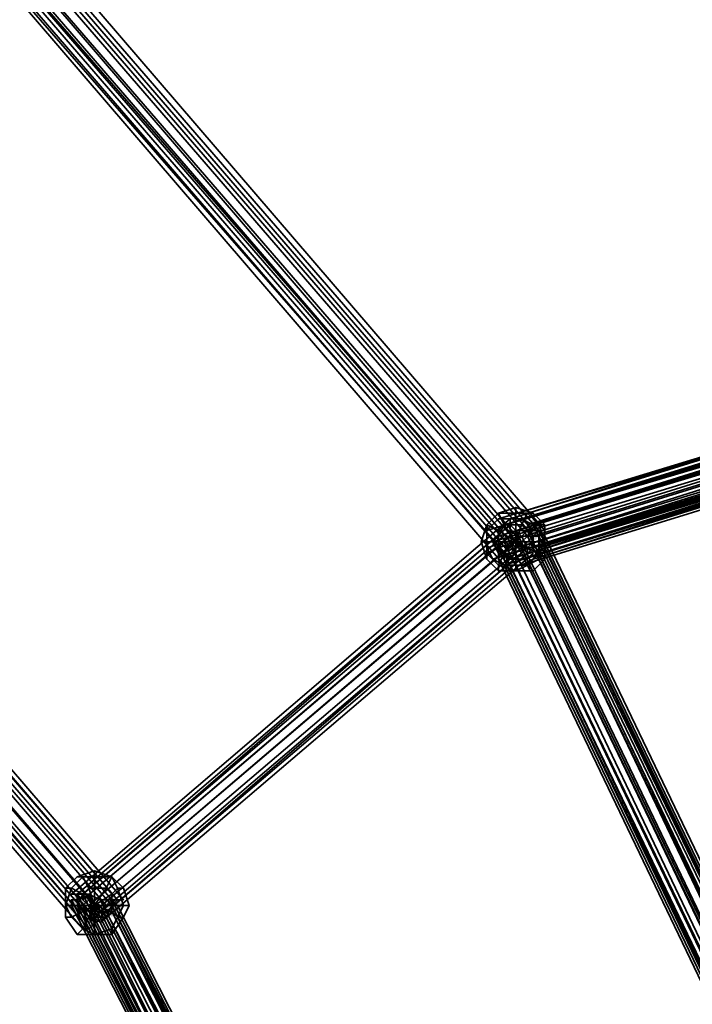
# Model space of a CAD drawing. Units: inches. Extents: x -3039 to 5891, y -3171 to 5783.
# Drawn here: x 58 to 150, y -271 to -137 of the extents above; entities that cross this region are included whole.
import ezdxf

# ---------------------------------------------------------------- set-up
doc = ezdxf.new("R2010")
doc.units = ezdxf.units.IN
doc.header["$MEASUREMENT"] = 0
doc.layers.add('SPIDERGAME CWPg169.351', color=250, linetype='Continuous', lineweight=35)

msp = doc.modelspace()

# ---------------------------------------------------------------- hatches: boundary and pattern name
at = {"layer": 'SPIDERGAME CWPg169.351', "lineweight": 35}
for points in [[(129.59, -206.45), (128.8, -205.66), (128.01, -204.87), (127.22, -205.66), (126.43, -206.45), (127.22, -207.24), (128.01, -208.02), (128.8, -207.24)], [(129.59, -206.45), (128.8, -205.66), (128.01, -204.87), (127.22, -205.66), (126.43, -206.45), (127.22, -207.24), (128.01, -208.02), (128.8, -207.24)], [(67.26, -257.72), (66.48, -256.93), (65.69, -256.15), (64.9, -256.93), (64.11, -257.72), (64.9, -258.51), (65.69, -259.3), (66.48, -258.51)], [(72, -257.72), (71.21, -256.93), (70.42, -256.15), (69.63, -256.93), (68.84, -257.72), (69.63, -258.51), (70.42, -259.3), (71.21, -258.51)]]:
    msp.add_hatch(color=18, dxfattribs=at).paths.add_polyline_path(points)

# ---------------------------------------------------------------- linework, layer by layer
at = {"layer": 'SPIDERGAME CWPg169.351', "color": 18, "lineweight": 35}
for points in [[(129.59, -206.45), (23.88, -83.38), (23.09, -84.17), (128.8, -206.45), (23.09, -84.17), (23.88, -83.38), (129.59, -206.45), (128.8, -206.45), (128.01, -207.24), (22.3, -84.96), (23.09, -84.17), (22.3, -84.96), (128.01, -207.24), (128.8, -206.45), (23.09, -84.17), (128.8, -206.45)], [(129.59, -206.45), (23.88, -83.38), (23.09, -84.17), (128.8, -206.45), (23.09, -84.17), (23.88, -83.38), (129.59, -206.45), (128.8, -206.45), (128.01, -207.24), (22.3, -84.96), (23.09, -84.17), (22.3, -84.96), (128.01, -207.24), (128.8, -206.45), (23.09, -84.17), (128.8, -206.45)], [(126.43, -208.81), (125.64, -209.6), (19.93, -87.33), (20.72, -85.75), (126.43, -208.81), (20.72, -85.75), (22.3, -84.96), (128.01, -207.24)], [(20.72, -85.75), (126.43, -208.81), (125.64, -209.6), (19.93, -87.33)], [(20.72, -85.75), (126.43, -208.81), (125.64, -209.6), (19.93, -87.33)], [(126.43, -208.81), (128.01, -207.24), (22.3, -84.96), (20.72, -85.75)], [(126.43, -208.81), (128.01, -207.24), (22.3, -84.96), (20.72, -85.75)], [(22.3, -85.75), (127.22, -207.24), (126.43, -208.02), (21.51, -86.54)], [(126.43, -208.02), (127.22, -207.24), (22.3, -85.75), (21.51, -86.54)], [(126.43, -208.02), (127.22, -207.24), (22.3, -85.75), (21.51, -86.54)], [(23.09, -84.96), (22.3, -85.75), (23.09, -84.96), (128.01, -206.45), (23.09, -84.96), (128.01, -206.45), (127.22, -207.24), (22.3, -85.75)], [(127.22, -207.24), (22.3, -85.75), (23.09, -84.96), (128.01, -206.45), (23.09, -84.96), (128.01, -206.45)], [(127.22, -207.24), (22.3, -85.75), (23.09, -84.96), (128.01, -206.45), (23.09, -84.96), (128.01, -206.45)], [(124.85, -210.39), (125.64, -209.6), (19.93, -87.33), (18.35, -88.12)], [(124.85, -210.39), (125.64, -209.6), (19.93, -87.33), (18.35, -88.12)], [(19.14, -88.12), (124.06, -209.6), (124.85, -209.6), (125.64, -208.81), (19.93, -87.33), (19.93, -88.12), (124.85, -209.6), (125.64, -208.81), (20.72, -87.33), (19.93, -88.12), (124.85, -209.6), (19.93, -88.12)], [(19.14, -88.12), (124.06, -209.6), (124.85, -209.6), (125.64, -208.81), (19.93, -87.33), (19.93, -88.12), (124.85, -209.6), (125.64, -208.81), (20.72, -87.33), (19.93, -88.12), (124.85, -209.6), (19.93, -88.12)], [(125.64, -208.81), (19.93, -87.33), (21.51, -86.54), (126.43, -208.02)], [(125.64, -208.81), (19.93, -87.33), (21.51, -86.54), (126.43, -208.02)], [(21.51, -86.54), (126.43, -208.02), (125.64, -208.81), (20.72, -87.33)], [(21.51, -86.54), (126.43, -208.02), (125.64, -208.81), (20.72, -87.33)], [(124.06, -209.6), (19.14, -88.12), (19.93, -88.12), (124.85, -209.6)], [(124.06, -209.6), (19.14, -88.12), (19.93, -88.12), (124.85, -209.6)], [(-35.29, -136.24), (-36.08, -137.03), (-36.08, -137.81), (-36.87, -138.6), (-37.66, -139.39), (-38.44, -138.6), (67.26, -260.09), (-37.66, -137.81), (-38.44, -138.6), (-39.23, -137.81), (-39.23, -137.03), (-39.23, -136.24), (-38.44, -135.45), (-38.44, -134.66), (-37.66, -134.66), (-36.87, -134.66), (-36.08, -134.66), (-36.08, -135.45)], [(-37.66, -137.03), (68.05, -260.09), (-37.66, -137.03), (-38.44, -137.81), (-39.23, -138.6), (66.48, -260.88), (-39.23, -138.6), (66.48, -260.88), (-39.23, -138.6), (-38.44, -137.81), (-37.66, -137.03), (68.05, -260.09)], [(66.48, -260.88), (67.26, -260.88), (-38.44, -137.81), (67.26, -260.88), (68.05, -260.09), (69.63, -259.3), (-36.87, -136.24), (-37.66, -137.03), (68.05, -260.09), (-37.66, -137.03), (-36.08, -136.24), (69.63, -259.3), (68.05, -260.09), (67.26, -260.88)], [(-36.08, -137.03), (68.84, -258.51), (68.05, -259.3), (-36.87, -137.81)], [(216.36, -176.47), (217.15, -175.68), (124.85, -204.87), (123.27, -204.87), (216.36, -176.47), (123.27, -204.87), (215.57, -177.26)], [(217.94, -176.47), (217.15, -175.68), (124.85, -204.87), (126.43, -204.87)], [(217.94, -176.47), (217.15, -175.68), (124.85, -204.87), (126.43, -204.87)], [(123.27, -204.87), (121.7, -206.45), (215.57, -177.26)], [(215.57, -177.26), (121.7, -206.45), (214.78, -178.84)], [(216.36, -177.26), (124.06, -205.66), (124.85, -204.87), (216.36, -176.47)], [(215.57, -178.05), (124.06, -205.66), (216.36, -177.26)], [(126.43, -204.87), (128.01, -205.66), (218.73, -176.47), (126.43, -204.87), (217.94, -176.47), (218.73, -176.47)], [(217.15, -177.26), (126.43, -204.87), (217.94, -177.26)], [(127.22, -205.66), (217.94, -177.26), (126.43, -204.87)], [(217.94, -177.26), (127.22, -205.66), (218.73, -178.05)], [(219.52, -178.05), (218.73, -176.47), (128.01, -205.66), (219.52, -178.05), (128.01, -205.66), (128.8, -207.24), (128.8, -208.81), (220.31, -180.41), (220.31, -178.84), (128.8, -207.24), (220.31, -178.84)], [(216.36, -181.99), (122.49, -210.39), (215.57, -181.2), (122.49, -210.39), (121.7, -208.81), (121.7, -206.45), (214.78, -178.84), (215.57, -179.62), (121.7, -208.81), (215.57, -179.62), (215.57, -181.2)], [(215.57, -178.05), (123.27, -207.24), (124.06, -205.66)], [(215.57, -178.84), (123.27, -207.24), (215.57, -178.05)], [(128.01, -207.24), (128.01, -208.81), (219.52, -180.41), (219.52, -178.84), (128.01, -207.24), (219.52, -178.84), (218.73, -178.05), (127.22, -205.66)], [(216.36, -181.2), (123.27, -209.6), (215.57, -180.41)], [(123.27, -209.6), (216.36, -181.2), (124.85, -210.39)], [(217.15, -181.99), (124.85, -210.39), (216.36, -181.2)], [(128.01, -210.39), (219.52, -181.99), (128.01, -210.39), (220.31, -181.2), (219.52, -181.99), (218.73, -182.78), (126.43, -211.18)], [(218.73, -181.2), (127.22, -209.6), (218.73, -181.99)], [(218.73, -181.2), (128.01, -208.81), (127.22, -209.6)], [(219.52, -180.41), (128.01, -208.81), (218.73, -181.2)], [(128.01, -210.39), (128.8, -208.81), (220.31, -181.2)], [(220.31, -181.2), (128.8, -208.81), (220.31, -180.41)], [(124.06, -211.18), (122.49, -210.39), (216.36, -181.99), (124.06, -211.18), (217.15, -182.78), (216.36, -181.99)], [(217.15, -182.78), (218.73, -182.78), (126.43, -211.18), (124.06, -211.18)], [(217.15, -182.78), (218.73, -182.78), (126.43, -211.18), (124.06, -211.18)], [(217.15, -181.99), (217.94, -181.99), (126.43, -210.39), (124.85, -210.39)], [(217.15, -181.99), (217.94, -181.99), (126.43, -210.39), (124.85, -210.39)], [(128.01, -210.39), (126.43, -211.18), (218.73, -182.78), (219.52, -181.99)], [(127.22, -209.6), (126.43, -210.39), (217.94, -181.99), (218.73, -181.99)], [(121.7, -205.66), (123.27, -204.08), (124.06, -205.66), (123.27, -206.45)], [(123.27, -204.08), (121.7, -205.66), (123.27, -206.45), (124.06, -205.66)], [(123.27, -204.08), (121.7, -205.66), (123.27, -204.08), (121.7, -205.66)], [(121.7, -205.66), (123.27, -204.08), (124.06, -205.66), (123.27, -206.45)], [(123.27, -204.08), (121.7, -205.66), (123.27, -206.45), (124.06, -205.66)], [(123.27, -204.08), (121.7, -205.66), (123.27, -204.08), (121.7, -205.66)], [(125.64, -203.29), (123.27, -204.08), (125.64, -204.08)], [(123.27, -204.08), (125.64, -203.29), (125.64, -204.08)], [(125.64, -203.29), (123.27, -204.08), (125.64, -204.08)], [(123.27, -204.08), (125.64, -203.29), (125.64, -204.08)], [(123.27, -204.08), (125.64, -204.08), (125.64, -205.66), (124.06, -205.66)], [(125.64, -204.08), (123.27, -204.08), (124.06, -205.66), (125.64, -205.66)], [(123.27, -204.08), (125.64, -204.08), (125.64, -205.66), (124.06, -205.66)], [(125.64, -204.08), (123.27, -204.08), (124.06, -205.66), (125.64, -205.66)], [(128.01, -204.08), (125.64, -203.29), (125.64, -204.08), (127.22, -204.08)], [(127.22, -204.08), (125.64, -204.08), (125.64, -203.29), (128.01, -204.08)], [(128.01, -204.08), (125.64, -203.29), (125.64, -204.08), (127.22, -204.08)], [(127.22, -204.08), (125.64, -204.08), (125.64, -203.29), (128.01, -204.08)], [(125.64, -204.08), (127.22, -204.08), (126.43, -205.66), (125.64, -205.66)], [(127.22, -204.08), (125.64, -204.08), (125.64, -205.66), (126.43, -205.66)], [(125.64, -204.08), (127.22, -204.08), (126.43, -205.66), (125.64, -205.66)], [(127.22, -204.08), (125.64, -204.08), (125.64, -205.66), (126.43, -205.66)], [(127.22, -204.08), (128.8, -205.66), (127.22, -206.45), (126.43, -205.66)], [(128.8, -205.66), (127.22, -204.08), (126.43, -205.66), (127.22, -206.45)], [(127.22, -204.08), (128.8, -205.66), (127.22, -206.45), (126.43, -205.66)], [(128.8, -205.66), (127.22, -204.08), (126.43, -205.66), (127.22, -206.45)], [(127.22, -204.08), (128.01, -204.08), (129.59, -205.66), (128.8, -205.66), (127.22, -204.08), (128.01, -204.08), (129.59, -205.66), (128.8, -205.66)], [(127.22, -204.08), (128.01, -204.08), (129.59, -205.66), (128.8, -205.66), (127.22, -204.08), (128.01, -204.08), (129.59, -205.66), (128.8, -205.66)], [(65.69, -256.15), (66.48, -256.93), (125.64, -206.45), (124.85, -205.66)], [(65.69, -256.15), (66.48, -256.93), (125.64, -206.45), (124.85, -205.66)], [(124.85, -205.66), (66.48, -256.15), (124.85, -205.66), (124.85, -206.45), (66.48, -256.15), (124.85, -206.45)], [(124.85, -205.66), (66.48, -256.15), (124.85, -205.66), (124.85, -206.45), (66.48, -256.15), (124.85, -206.45)], [(121.7, -205.66), (120.91, -208.02), (121.7, -208.02), (121.7, -209.6), (121.7, -210.39), (120.91, -208.02), (121.7, -208.02), (121.7, -205.66), (120.91, -208.02), (121.7, -208.02)], [(121.7, -205.66), (120.91, -208.02), (121.7, -208.02), (121.7, -209.6), (121.7, -210.39), (120.91, -208.02), (121.7, -208.02), (121.7, -205.66), (120.91, -208.02), (121.7, -208.02)], [(121.7, -208.02), (121.7, -205.66), (123.27, -206.45), (123.27, -208.02)], [(121.7, -205.66), (121.7, -208.02), (123.27, -208.02), (123.27, -206.45)], [(121.7, -208.02), (121.7, -205.66), (123.27, -206.45), (123.27, -208.02)], [(121.7, -205.66), (121.7, -208.02), (123.27, -208.02), (123.27, -206.45)], [(125.64, -208.02), (126.43, -205.66), (127.22, -206.45), (125.64, -208.02), (124.06, -205.66), (125.64, -205.66), (125.64, -208.02), (123.27, -208.02), (123.27, -206.45), (125.64, -208.02), (126.43, -205.66), (125.64, -205.66), (125.64, -208.02), (128.01, -208.02), (127.22, -206.45), (125.64, -208.02), (126.43, -209.6), (127.22, -208.81), (125.64, -208.02), (124.06, -209.6), (125.64, -210.39), (125.64, -208.02), (123.27, -208.02), (123.27, -208.81), (125.64, -208.02), (126.43, -209.6), (125.64, -210.39), (125.64, -208.02), (128.01, -208.02), (127.22, -208.81), (125.64, -208.02), (126.43, -209.6), (125.64, -208.02), (128.01, -208.02)], [(124.06, -205.66), (125.64, -208.02), (123.27, -208.02), (125.64, -208.02), (124.06, -209.6), (125.64, -208.02), (126.43, -205.66), (125.64, -208.02)], [(123.27, -206.45), (124.06, -205.66), (125.64, -208.02)], [(123.27, -206.45), (124.06, -205.66), (125.64, -208.02), (123.27, -206.45), (125.64, -208.02), (124.06, -205.66)], [(125.64, -205.66), (125.64, -208.02), (124.06, -205.66)], [(125.64, -205.66), (124.06, -205.66), (125.64, -208.02)], [(126.43, -207.24), (125.64, -206.45), (124.85, -205.66), (124.85, -204.87), (124.85, -205.66), (125.64, -206.45), (126.43, -207.24), (127.22, -208.81), (128.01, -209.6), (127.22, -208.81)], [(126.43, -207.24), (125.64, -206.45), (124.85, -205.66), (124.85, -204.87), (124.85, -205.66), (125.64, -206.45), (126.43, -207.24), (127.22, -208.81), (128.01, -209.6), (127.22, -208.81)], [(125.64, -208.02), (124.85, -207.24), (124.85, -206.45), (124.85, -205.66), (124.85, -206.45), (124.85, -207.24), (125.64, -208.02), (126.43, -208.81), (127.22, -208.81), (127.22, -209.6), (127.22, -208.81), (126.43, -208.81)], [(125.64, -208.02), (124.85, -207.24), (124.85, -206.45), (124.85, -205.66), (124.85, -206.45), (124.85, -207.24), (125.64, -208.02), (126.43, -208.81), (127.22, -208.81), (127.22, -209.6), (127.22, -208.81), (126.43, -208.81)], [(127.22, -206.45), (125.64, -208.02), (126.43, -205.66)], [(125.64, -205.66), (126.43, -205.66), (125.64, -208.02)], [(125.64, -205.66), (125.64, -208.02), (126.43, -205.66)], [(127.22, -206.45), (126.43, -205.66), (125.64, -208.02)], [(128.8, -205.66), (129.59, -208.02), (128.01, -208.02), (127.22, -206.45)], [(129.59, -208.02), (128.8, -205.66), (127.22, -206.45), (128.01, -208.02)], [(128.8, -205.66), (129.59, -208.02), (128.01, -208.02), (127.22, -206.45)], [(129.59, -208.02), (128.8, -205.66), (127.22, -206.45), (128.01, -208.02)], [(128.8, -205.66), (129.59, -205.66), (129.59, -208.02), (129.59, -210.39), (128.8, -209.6), (129.59, -208.02), (128.8, -209.6), (129.59, -210.39), (129.59, -208.02), (128.8, -205.66), (129.59, -205.66), (129.59, -208.02)], [(128.8, -205.66), (129.59, -205.66), (129.59, -208.02), (129.59, -210.39), (128.8, -209.6), (129.59, -208.02), (128.8, -209.6), (129.59, -210.39), (129.59, -208.02), (128.8, -205.66), (129.59, -205.66), (129.59, -208.02)], [(126.43, -207.24), (67.26, -257.72), (66.48, -256.93), (125.64, -206.45)], [(67.26, -257.72), (66.48, -256.93), (125.64, -206.45), (126.43, -207.24), (67.26, -257.72), (126.43, -207.24), (127.22, -208.81), (68.05, -259.3)], [(66.48, -256.15), (66.48, -256.93), (124.85, -207.24), (124.85, -206.45)], [(126.43, -207.24), (67.26, -257.72), (66.48, -256.93), (125.64, -206.45)], [(66.48, -256.15), (66.48, -256.93), (124.85, -207.24), (124.85, -206.45)], [(125.64, -208.02), (67.26, -257.72), (66.48, -256.93), (124.85, -207.24)], [(66.48, -256.93), (124.85, -207.24), (125.64, -208.02), (67.26, -257.72)], [(125.64, -208.02), (67.26, -257.72), (66.48, -256.93), (124.85, -207.24)], [(66.48, -256.93), (124.85, -207.24), (125.64, -208.02), (67.26, -257.72)], [(67.26, -257.72), (126.43, -207.24), (127.22, -208.81), (68.05, -259.3)], [(67.26, -257.72), (126.43, -207.24), (127.22, -208.81), (68.05, -259.3)], [(123.27, -206.45), (125.64, -208.02), (123.27, -208.02)], [(123.27, -206.45), (123.27, -208.02), (125.64, -208.02)], [(128.8, -206.45), (129.59, -206.45), (128.8, -206.45), (128.01, -207.24), (126.43, -208.81), (125.64, -209.6), (124.85, -210.39), (124.06, -211.18), (124.85, -210.39), (125.64, -209.6), (126.43, -208.81), (128.01, -207.24)], [(128.01, -206.45), (127.22, -207.24), (126.43, -208.02), (125.64, -208.81), (124.85, -209.6), (124.06, -209.6), (124.85, -209.6), (125.64, -208.81), (126.43, -208.02), (127.22, -207.24)], [(128.8, -206.45), (129.59, -206.45), (128.8, -206.45), (128.01, -207.24), (126.43, -208.81), (125.64, -209.6), (124.85, -210.39), (124.06, -211.18), (124.85, -210.39), (125.64, -209.6), (126.43, -208.81), (128.01, -207.24)], [(124.85, -208.02), (125.64, -207.24), (127.22, -207.24), (128.8, -207.24), (128.8, -208.02), (128.8, -208.81), (221.88, -402.09), (221.88, -401.3), (128.8, -208.02), (128.8, -208.81), (128.8, -210.39), (127.22, -211.18), (125.64, -211.18), (124.85, -211.18), (124.06, -210.39), (124.06, -209.6)], [(124.85, -208.02), (125.64, -207.24), (127.22, -207.24), (128.8, -207.24), (128.8, -208.02), (128.8, -208.81), (221.88, -402.09), (221.88, -401.3), (128.8, -208.02), (128.8, -208.81), (128.8, -210.39), (127.22, -211.18), (125.64, -211.18), (124.85, -211.18), (124.06, -210.39), (124.06, -209.6)], [(125.64, -207.24), (218.73, -400.51), (217.15, -401.3), (124.85, -208.02)], [(125.64, -207.24), (218.73, -400.51), (217.15, -401.3), (124.85, -208.02)], [(127.22, -206.45), (128.01, -208.02), (125.64, -208.02)], [(127.22, -206.45), (125.64, -208.02), (128.01, -208.02)], [(222.67, -402.88), (222.67, -401.3), (129.59, -207.24), (129.59, -208.81)], [(222.67, -402.88), (222.67, -401.3), (129.59, -207.24), (129.59, -208.81)], [(126.43, -208.81), (68.05, -258.51), (67.26, -257.72), (125.64, -208.02)], [(67.26, -257.72), (125.64, -208.02), (126.43, -208.81), (68.05, -258.51)], [(126.43, -208.81), (68.05, -258.51), (67.26, -257.72), (125.64, -208.02)], [(67.26, -257.72), (125.64, -208.02), (126.43, -208.81), (68.05, -258.51)], [(120.91, -208.02), (121.7, -210.39), (121.7, -209.6), (121.7, -208.02)], [(120.91, -208.02), (121.7, -210.39), (121.7, -209.6), (121.7, -208.02)], [(121.7, -208.02), (121.7, -209.6), (123.27, -208.81), (123.27, -208.02)], [(121.7, -209.6), (121.7, -208.02), (123.27, -208.02), (123.27, -208.81)], [(121.7, -208.02), (121.7, -209.6), (123.27, -208.81), (123.27, -208.02)], [(121.7, -209.6), (121.7, -208.02), (123.27, -208.02), (123.27, -208.81)], [(123.27, -208.81), (124.06, -209.6), (125.64, -208.02)], [(123.27, -208.81), (125.64, -208.02), (123.27, -208.02)], [(123.27, -208.81), (124.06, -209.6), (125.64, -208.02), (123.27, -208.81), (125.64, -208.02), (124.06, -209.6)], [(123.27, -208.81), (123.27, -208.02), (125.64, -208.02)], [(125.64, -210.39), (125.64, -208.02), (124.06, -209.6)], [(125.64, -210.39), (124.06, -209.6), (125.64, -208.02)], [(127.22, -208.81), (125.64, -208.02), (126.43, -209.6)], [(127.22, -208.81), (128.01, -208.02), (125.64, -208.02)], [(125.64, -210.39), (126.43, -209.6), (125.64, -208.02)], [(125.64, -210.39), (125.64, -208.02), (126.43, -209.6)], [(127.22, -208.81), (125.64, -208.02), (128.01, -208.02)], [(127.22, -208.81), (126.43, -209.6), (125.64, -208.02)], [(128.8, -209.6), (129.59, -208.02), (128.01, -208.02), (127.22, -208.81)], [(129.59, -208.02), (128.8, -209.6), (127.22, -208.81), (128.01, -208.02)], [(128.8, -209.6), (129.59, -208.02), (128.01, -208.02), (127.22, -208.81)], [(129.59, -208.02), (128.8, -209.6), (127.22, -208.81), (128.01, -208.02)], [(68.05, -259.3), (127.22, -208.81), (128.01, -209.6), (68.84, -260.09), (128.01, -209.6), (68.84, -260.09), (68.05, -259.3), (127.22, -208.81), (128.01, -209.6), (68.84, -260.09), (128.01, -209.6), (68.84, -260.09), (68.05, -259.3), (67.26, -257.72), (66.48, -256.93), (65.69, -256.15), (64.9, -256.15), (65.69, -256.15), (66.48, -256.93), (67.26, -257.72), (68.05, -259.3), (68.84, -260.09)], [(68.05, -258.51), (126.43, -208.81), (127.22, -208.81), (126.43, -208.81)], [(121.7, -209.6), (123.27, -211.18), (124.06, -209.6), (123.27, -208.81)], [(123.27, -211.18), (121.7, -209.6), (123.27, -208.81), (124.06, -209.6)], [(121.7, -209.6), (123.27, -211.18), (124.06, -209.6), (123.27, -208.81)], [(123.27, -211.18), (121.7, -209.6), (123.27, -208.81), (124.06, -209.6)], [(125.64, -211.97), (123.27, -211.18), (123.27, -211.97), (125.64, -211.97), (123.27, -211.18), (123.27, -211.97), (121.7, -210.39), (121.7, -209.6), (123.27, -211.18), (123.27, -211.97), (121.7, -210.39), (121.7, -209.6), (123.27, -211.18), (123.27, -211.97)], [(125.64, -211.97), (123.27, -211.18), (123.27, -211.97), (125.64, -211.97), (123.27, -211.18), (123.27, -211.97), (121.7, -210.39), (121.7, -209.6), (123.27, -211.18), (123.27, -211.97), (121.7, -210.39), (121.7, -209.6), (123.27, -211.18), (123.27, -211.97)], [(123.27, -211.18), (125.64, -211.97), (125.64, -210.39), (124.06, -209.6)], [(125.64, -211.97), (123.27, -211.18), (124.06, -209.6), (125.64, -210.39)], [(123.27, -211.18), (125.64, -211.97), (125.64, -210.39), (124.06, -209.6)], [(125.64, -211.97), (123.27, -211.18), (124.06, -209.6), (125.64, -210.39)], [(124.06, -209.6), (124.06, -210.39), (217.15, -403.66), (124.06, -210.39), (124.85, -211.18), (217.15, -404.45), (217.15, -403.66), (217.15, -402.88)], [(125.64, -211.97), (127.22, -211.18), (126.43, -209.6), (125.64, -210.39)], [(127.22, -211.18), (125.64, -211.97), (125.64, -210.39), (126.43, -209.6)], [(125.64, -211.97), (127.22, -211.18), (126.43, -209.6), (125.64, -210.39)], [(127.22, -211.18), (125.64, -211.97), (125.64, -210.39), (126.43, -209.6)], [(127.22, -211.18), (128.8, -209.6), (127.22, -208.81), (126.43, -209.6)], [(128.8, -209.6), (127.22, -211.18), (126.43, -209.6), (127.22, -208.81)], [(127.22, -211.18), (128.8, -209.6), (127.22, -208.81), (126.43, -209.6)], [(128.8, -209.6), (127.22, -211.18), (126.43, -209.6), (127.22, -208.81)], [(220.31, -405.24), (221.88, -404.45), (128.8, -209.6), (127.22, -211.18)], [(220.31, -405.24), (221.88, -404.45), (128.8, -209.6), (127.22, -211.18)], [(127.22, -211.18), (128.01, -211.97), (129.59, -210.39), (128.8, -209.6), (127.22, -211.18), (128.01, -211.97), (129.59, -210.39), (128.8, -209.6)], [(127.22, -211.18), (128.01, -211.97), (129.59, -210.39), (128.8, -209.6), (127.22, -211.18), (128.01, -211.97), (129.59, -210.39), (128.8, -209.6)], [(129.59, -208.81), (222.67, -402.88), (221.88, -404.45), (128.8, -209.6)], [(128.8, -208.81), (221.88, -402.09), (221.1, -403.66), (128.8, -210.39)], [(129.59, -208.81), (222.67, -402.88), (221.88, -404.45), (128.8, -209.6)], [(128.8, -208.81), (221.88, -402.09), (221.1, -403.66), (128.8, -210.39)], [(217.15, -405.24), (218.73, -405.24), (125.64, -211.18), (124.06, -211.18)], [(217.15, -405.24), (218.73, -405.24), (125.64, -211.18), (124.06, -211.18)], [(217.15, -404.45), (218.73, -404.45), (125.64, -211.18), (124.85, -211.18)], [(217.15, -404.45), (218.73, -404.45), (125.64, -211.18), (124.85, -211.18)], [(127.22, -211.18), (220.31, -405.24), (218.73, -405.24), (125.64, -211.18)], [(127.22, -211.18), (220.31, -404.45), (218.73, -404.45), (125.64, -211.18)], [(127.22, -211.18), (220.31, -405.24), (218.73, -405.24), (125.64, -211.18)], [(127.22, -211.18), (220.31, -404.45), (218.73, -404.45), (125.64, -211.18)], [(125.64, -211.97), (128.01, -211.97), (127.22, -211.18), (125.64, -211.97), (128.01, -211.97), (127.22, -211.18)], [(125.64, -211.97), (128.01, -211.97), (127.22, -211.18), (125.64, -211.97), (128.01, -211.97), (127.22, -211.18)], [(220.31, -404.45), (221.1, -403.66), (128.8, -210.39), (127.22, -211.18)], [(220.31, -404.45), (221.1, -403.66), (128.8, -210.39), (127.22, -211.18)], [(68.05, -252.99), (65.69, -253.78), (66.48, -253.78), (68.05, -253.78)], [(65.69, -253.78), (68.05, -252.99), (68.05, -253.78), (66.48, -253.78)], [(68.05, -252.99), (65.69, -253.78), (66.48, -253.78), (68.05, -253.78)], [(65.69, -253.78), (68.05, -252.99), (68.05, -253.78), (66.48, -253.78)], [(70.42, -253.78), (68.05, -252.99), (68.05, -253.78)], [(70.42, -253.78), (68.05, -253.78), (68.05, -252.99)], [(70.42, -253.78), (68.05, -252.99), (68.05, -253.78)], [(70.42, -253.78), (68.05, -253.78), (68.05, -252.99)], [(66.48, -253.78), (65.69, -253.78), (64.11, -255.36), (64.9, -255.36), (66.48, -253.78), (65.69, -253.78), (64.11, -255.36), (64.9, -255.36)], [(66.48, -253.78), (65.69, -253.78), (64.11, -255.36), (64.9, -255.36), (66.48, -253.78), (65.69, -253.78), (64.11, -255.36), (64.9, -255.36)], [(64.9, -255.36), (66.48, -253.78), (67.26, -255.36), (66.48, -256.15)], [(66.48, -253.78), (64.9, -255.36), (66.48, -256.15), (67.26, -255.36)], [(64.9, -255.36), (66.48, -253.78), (67.26, -255.36), (66.48, -256.15)], [(66.48, -253.78), (64.9, -255.36), (66.48, -256.15), (67.26, -255.36)], [(66.48, -253.78), (68.05, -253.78), (68.05, -255.36), (67.26, -255.36)], [(68.05, -253.78), (66.48, -253.78), (67.26, -255.36), (68.05, -255.36)], [(66.48, -253.78), (68.05, -253.78), (68.05, -255.36), (67.26, -255.36)], [(68.05, -253.78), (66.48, -253.78), (67.26, -255.36), (68.05, -255.36)], [(68.05, -253.78), (70.42, -253.78), (69.63, -255.36), (68.05, -255.36)], [(70.42, -253.78), (68.05, -253.78), (68.05, -255.36), (69.63, -255.36)], [(68.05, -253.78), (70.42, -253.78), (69.63, -255.36), (68.05, -255.36)], [(70.42, -253.78), (68.05, -253.78), (68.05, -255.36), (69.63, -255.36)], [(70.42, -253.78), (71.21, -255.36), (70.42, -256.15), (69.63, -255.36)], [(71.21, -255.36), (70.42, -253.78), (69.63, -255.36), (70.42, -256.15)], [(70.42, -253.78), (71.21, -255.36), (70.42, -256.15), (69.63, -255.36)], [(71.21, -255.36), (70.42, -253.78), (69.63, -255.36), (70.42, -256.15)], [(70.42, -253.78), (72, -255.36), (71.21, -255.36), (70.42, -253.78), (72, -255.36), (71.21, -255.36)], [(70.42, -253.78), (72, -255.36), (71.21, -255.36), (70.42, -253.78), (72, -255.36), (71.21, -255.36)], [(64.11, -257.72), (64.9, -255.36), (66.48, -256.15), (65.69, -257.72)], [(64.9, -255.36), (64.11, -257.72), (65.69, -257.72), (66.48, -256.15)], [(64.9, -255.36), (64.11, -255.36), (64.11, -257.72), (64.11, -259.3), (64.9, -259.3), (64.11, -257.72), (64.9, -259.3), (64.11, -259.3), (64.11, -257.72), (64.9, -255.36), (64.11, -255.36), (64.11, -257.72)], [(64.11, -257.72), (64.9, -255.36), (66.48, -256.15), (65.69, -257.72)], [(64.9, -255.36), (64.11, -257.72), (65.69, -257.72), (66.48, -256.15)], [(64.9, -255.36), (64.11, -255.36), (64.11, -257.72), (64.11, -259.3), (64.9, -259.3), (64.11, -257.72), (64.9, -259.3), (64.11, -259.3), (64.11, -257.72), (64.9, -255.36), (64.11, -255.36), (64.11, -257.72)], [(68.05, -257.72), (69.63, -255.36), (70.42, -256.15), (68.05, -257.72), (67.26, -255.36), (68.05, -255.36), (68.05, -257.72), (65.69, -257.72), (66.48, -256.15), (68.05, -257.72), (69.63, -255.36), (68.05, -255.36), (68.05, -257.72), (70.42, -257.72), (70.42, -256.15), (68.05, -257.72), (69.63, -259.3), (70.42, -258.51), (68.05, -257.72), (67.26, -259.3), (68.05, -259.3), (68.05, -257.72), (65.69, -257.72), (66.48, -258.51), (68.05, -257.72), (69.63, -259.3), (68.05, -259.3), (68.05, -257.72), (70.42, -257.72), (70.42, -258.51), (68.05, -257.72), (69.63, -259.3), (68.05, -257.72), (70.42, -257.72)], [(67.26, -255.36), (68.05, -257.72), (65.69, -257.72), (68.05, -257.72), (67.26, -259.3), (68.05, -257.72), (69.63, -255.36), (68.05, -257.72)], [(66.48, -256.15), (67.26, -255.36), (68.05, -257.72)], [(66.48, -256.15), (67.26, -255.36), (68.05, -257.72), (66.48, -256.15), (68.05, -257.72), (67.26, -255.36)], [(68.05, -255.36), (68.05, -257.72), (67.26, -255.36)], [(68.05, -255.36), (67.26, -255.36), (68.05, -257.72)], [(70.42, -256.15), (68.05, -257.72), (69.63, -255.36)], [(68.05, -255.36), (69.63, -255.36), (68.05, -257.72)], [(68.05, -255.36), (68.05, -257.72), (69.63, -255.36)], [(70.42, -256.15), (69.63, -255.36), (68.05, -257.72)], [(71.21, -255.36), (72, -257.72), (70.42, -257.72), (70.42, -256.15)], [(72, -257.72), (71.21, -255.36), (70.42, -256.15), (70.42, -257.72)], [(71.21, -255.36), (72, -257.72), (70.42, -257.72), (70.42, -256.15)], [(72, -257.72), (71.21, -255.36), (70.42, -256.15), (70.42, -257.72)], [(71.21, -255.36), (72, -255.36), (72.79, -257.72), (72, -257.72), (71.21, -259.3), (72, -259.3), (72.79, -257.72), (72, -257.72), (71.21, -255.36), (72, -255.36), (72.79, -257.72), (72, -257.72)], [(71.21, -255.36), (72, -255.36), (72.79, -257.72), (72, -257.72), (71.21, -259.3), (72, -259.3), (72.79, -257.72), (72, -257.72), (71.21, -255.36), (72, -255.36), (72.79, -257.72), (72, -257.72)], [(64.9, -257.72), (64.9, -256.93), (114.6, -354.75)], [(64.9, -256.93), (114.6, -354.75), (64.9, -256.93), (114.6, -354.75), (64.9, -256.93), (65.69, -256.93), (114.6, -354.75)], [(115.39, -355.54), (114.6, -354.75), (65.69, -256.15)], [(114.6, -354.75), (65.69, -256.93), (65.69, -256.15)], [(66.48, -256.15), (68.05, -257.72), (65.69, -257.72)], [(66.48, -256.15), (65.69, -257.72), (68.05, -257.72)], [(68.84, -257.72), (70.42, -257.72), (70.42, -258.51), (69.63, -258.51), (67.26, -258.51), (66.48, -257.72), (65.69, -257.72), (66.48, -257.72), (67.26, -256.93)], [(68.84, -257.72), (70.42, -257.72), (70.42, -258.51), (69.63, -258.51), (67.26, -258.51), (66.48, -257.72), (65.69, -257.72), (66.48, -257.72), (67.26, -256.93)], [(67.26, -257.72), (68.05, -258.51), (68.84, -259.3), (68.05, -258.51), (67.26, -257.72), (66.48, -256.93), (66.48, -256.15), (66.48, -256.93)], [(67.26, -257.72), (68.05, -258.51), (68.84, -259.3), (68.05, -258.51), (67.26, -257.72), (66.48, -256.93), (66.48, -256.15), (66.48, -256.93)], [(71.21, -256.93), (70.42, -257.72), (69.63, -259.3), (68.05, -260.09), (67.26, -260.88), (66.48, -260.88), (67.26, -260.88), (68.05, -260.09), (69.63, -259.3), (70.42, -257.72)], [(71.21, -256.93), (70.42, -257.72), (69.63, -259.3), (68.05, -260.09), (67.26, -260.88), (66.48, -260.88), (67.26, -260.88), (68.05, -260.09), (69.63, -259.3), (70.42, -257.72)], [(66.48, -257.72), (116.17, -355.54), (66.48, -257.72), (116.17, -355.54), (116.96, -355.54), (67.26, -256.93), (66.48, -257.72), (115.39, -354.75), (116.17, -355.54), (66.48, -257.72), (115.39, -353.97), (67.26, -258.51)], [(118.54, -356.33), (116.96, -355.54), (67.26, -256.93), (68.84, -257.72), (120.12, -356.33)], [(70.42, -256.93), (71.21, -256.93), (70.42, -256.93), (69.63, -257.72), (68.84, -258.51), (68.05, -259.3), (67.26, -260.09), (68.05, -259.3), (68.84, -258.51), (69.63, -257.72)], [(70.42, -256.93), (71.21, -256.93), (70.42, -256.93), (69.63, -257.72), (68.84, -258.51), (68.05, -259.3), (67.26, -260.09), (68.05, -259.3), (68.84, -258.51), (69.63, -257.72)], [(70.42, -256.15), (70.42, -257.72), (68.05, -257.72)], [(70.42, -256.15), (68.05, -257.72), (70.42, -257.72)], [(70.42, -256.93), (68.84, -256.93), (120.12, -357.12), (120.91, -356.33)], [(70.42, -256.93), (68.84, -256.93), (120.12, -357.12), (120.91, -356.33)], [(120.91, -356.33), (70.42, -256.93), (71.21, -257.72), (120.91, -355.54)], [(120.91, -356.33), (70.42, -256.93), (71.21, -257.72), (120.91, -355.54)], [(64.11, -257.72), (64.9, -259.3), (66.48, -258.51), (65.69, -257.72)], [(64.9, -259.3), (64.11, -257.72), (65.69, -257.72), (66.48, -258.51)], [(64.11, -257.72), (64.9, -259.3), (66.48, -258.51), (65.69, -257.72)], [(64.9, -259.3), (64.11, -257.72), (65.69, -257.72), (66.48, -258.51)], [(114.6, -354.75), (65.69, -257.72), (64.9, -257.72)], [(65.69, -257.72), (67.26, -258.51), (115.39, -353.97), (114.6, -354.75)], [(115.39, -353.97), (66.48, -257.72), (65.69, -257.72), (115.39, -354.75)], [(115.39, -354.75), (65.69, -257.72), (115.39, -354.75), (65.69, -257.72)], [(65.69, -257.72), (67.26, -258.51), (115.39, -353.97), (114.6, -354.75)], [(115.39, -353.97), (66.48, -257.72), (65.69, -257.72), (115.39, -354.75)], [(115.39, -354.75), (65.69, -257.72), (115.39, -354.75), (65.69, -257.72), (115.39, -354.75), (65.69, -257.72), (115.39, -354.75), (65.69, -257.72)], [(66.48, -257.72), (65.69, -257.72), (115.39, -354.75)], [(66.48, -258.51), (68.05, -257.72), (65.69, -257.72)], [(66.48, -258.51), (65.69, -257.72), (68.05, -257.72)], [(66.48, -257.72), (67.26, -258.51), (115.39, -353.97)], [(66.48, -258.51), (67.26, -259.3), (68.05, -257.72)], [(66.48, -258.51), (67.26, -259.3), (68.05, -257.72), (66.48, -258.51), (68.05, -257.72), (67.26, -259.3)], [(68.05, -259.3), (68.05, -257.72), (67.26, -259.3)], [(68.05, -259.3), (67.26, -259.3), (68.05, -257.72)], [(70.42, -258.51), (68.05, -257.72), (69.63, -259.3)], [(70.42, -258.51), (70.42, -257.72), (68.05, -257.72)], [(68.05, -259.3), (69.63, -259.3), (68.05, -257.72)], [(68.05, -259.3), (68.05, -257.72), (69.63, -259.3)], [(70.42, -258.51), (68.05, -257.72), (70.42, -257.72)], [(70.42, -258.51), (69.63, -259.3), (68.05, -257.72)], [(70.42, -257.72), (68.84, -257.72), (120.12, -356.33)], [(70.42, -257.72), (68.84, -257.72), (120.12, -356.33)], [(70.42, -258.51), (119.33, -355.54), (70.42, -257.72), (70.42, -258.51), (69.63, -258.51), (119.33, -355.54)], [(120.12, -356.33), (70.42, -257.72), (70.42, -258.51), (120.12, -355.54)], [(71.21, -257.72), (120.91, -355.54), (71.21, -257.72), (70.42, -257.72), (120.91, -355.54)], [(119.33, -355.54), (120.91, -355.54), (70.42, -257.72)], [(120.12, -356.33), (70.42, -257.72), (70.42, -258.51), (120.12, -355.54)], [(71.21, -259.3), (72, -257.72), (70.42, -257.72), (70.42, -258.51)], [(72, -257.72), (71.21, -259.3), (70.42, -258.51), (70.42, -257.72)], [(71.21, -259.3), (72, -257.72), (70.42, -257.72), (70.42, -258.51)], [(72, -257.72), (71.21, -259.3), (70.42, -258.51), (70.42, -257.72)], [(72.79, -257.72), (72, -259.3), (71.21, -259.3), (72, -257.72)], [(72.79, -257.72), (72, -259.3), (71.21, -259.3), (72, -257.72)], [(68.05, -261.67), (66.48, -260.88), (65.69, -261.67), (68.05, -261.67), (66.48, -260.88), (65.69, -261.67), (64.11, -259.3), (64.9, -259.3), (66.48, -260.88), (65.69, -261.67), (64.11, -259.3), (64.9, -259.3), (66.48, -260.88), (65.69, -261.67)], [(68.05, -261.67), (66.48, -260.88), (65.69, -261.67), (68.05, -261.67), (66.48, -260.88), (65.69, -261.67), (64.11, -259.3), (64.9, -259.3), (66.48, -260.88), (65.69, -261.67), (64.11, -259.3), (64.9, -259.3), (66.48, -260.88), (65.69, -261.67)], [(64.9, -259.3), (66.48, -260.88), (67.26, -259.3), (66.48, -258.51)], [(66.48, -260.88), (64.9, -259.3), (66.48, -258.51), (67.26, -259.3)], [(64.9, -259.3), (66.48, -260.88), (67.26, -259.3), (66.48, -258.51)], [(66.48, -260.88), (64.9, -259.3), (66.48, -258.51), (67.26, -259.3)], [(66.48, -260.88), (68.05, -261.67), (68.05, -259.3), (67.26, -259.3)], [(68.05, -261.67), (66.48, -260.88), (67.26, -259.3), (68.05, -259.3)], [(66.48, -260.88), (68.05, -261.67), (68.05, -259.3), (67.26, -259.3)], [(68.05, -261.67), (66.48, -260.88), (67.26, -259.3), (68.05, -259.3)], [(116.96, -353.97), (115.39, -353.97), (67.26, -258.51), (69.63, -258.51), (119.33, -354.75), (117.75, -353.97), (69.63, -258.51), (117.75, -353.97)], [(68.05, -261.67), (70.42, -260.88), (69.63, -259.3), (68.05, -259.3)], [(70.42, -260.88), (68.05, -261.67), (68.05, -259.3), (69.63, -259.3)], [(68.05, -261.67), (70.42, -260.88), (69.63, -259.3), (68.05, -259.3)], [(70.42, -260.88), (68.05, -261.67), (68.05, -259.3), (69.63, -259.3)], [(70.42, -260.88), (71.21, -259.3), (70.42, -258.51), (69.63, -259.3)], [(71.21, -259.3), (70.42, -260.88), (69.63, -259.3), (70.42, -258.51)], [(70.42, -260.88), (71.21, -259.3), (70.42, -258.51), (69.63, -259.3)], [(71.21, -259.3), (70.42, -260.88), (69.63, -259.3), (70.42, -258.51)], [(120.12, -355.54), (70.42, -258.51), (120.12, -355.54), (70.42, -258.51), (120.12, -355.54), (70.42, -258.51)], [(70.42, -258.51), (120.12, -355.54), (119.33, -354.75), (70.42, -258.51), (120.12, -355.54)], [(70.42, -260.88), (70.42, -261.67), (72, -259.3), (71.21, -259.3), (70.42, -260.88), (70.42, -261.67), (72, -259.3), (71.21, -259.3)], [(70.42, -260.88), (70.42, -261.67), (72, -259.3), (71.21, -259.3), (70.42, -260.88), (70.42, -261.67), (72, -259.3), (71.21, -259.3)], [(68.05, -261.67), (70.42, -261.67), (70.42, -260.88), (68.05, -261.67), (70.42, -261.67), (70.42, -260.88)], [(68.05, -261.67), (70.42, -261.67), (70.42, -260.88), (68.05, -261.67), (70.42, -261.67), (70.42, -260.88)]]:
    msp.add_lwpolyline(points, close=True, dxfattribs=at)
for points in [[(125.64, -209.6), (19.93, -87.33), (20.72, -85.75)], [(22.3, -84.96), (20.72, -85.75), (126.43, -208.81), (20.72, -85.75)], [(126.43, -208.02), (21.51, -86.54), (22.3, -85.75)], [(22.3, -84.96), (128.01, -207.24), (126.43, -208.81)], [(128.01, -206.45), (23.09, -84.96), (128.01, -206.45), (127.22, -207.24), (22.3, -85.75), (23.09, -84.96)], [(128.01, -206.45), (23.09, -84.96), (22.3, -85.75), (23.09, -84.96)], [(22.3, -85.75), (127.22, -207.24), (126.43, -208.02)], [(124.06, -211.18), (124.85, -210.39), (18.35, -88.12), (124.85, -210.39), (18.35, -88.12), (19.93, -87.33), (125.64, -209.6), (124.85, -210.39), (124.06, -211.18), (18.35, -88.12), (124.06, -211.18), (123.27, -210.39), (216.36, -404.45), (123.27, -210.39), (123.27, -208.81), (216.36, -402.88)], [(217.15, -405.24), (124.06, -211.18), (124.85, -210.39), (18.35, -88.12), (124.85, -210.39), (18.35, -88.12), (19.93, -87.33), (125.64, -209.6), (124.85, -210.39), (124.06, -211.18), (18.35, -88.12), (124.06, -211.18), (123.27, -210.39), (216.36, -404.45), (123.27, -210.39), (123.27, -208.81), (216.36, -402.88)], [(-39.23, -138.6), (-38.44, -137.81), (67.26, -260.88), (-38.44, -137.81), (-37.66, -137.03), (68.05, -260.09), (-37.66, -137.03), (-36.87, -136.24), (69.63, -259.3), (68.05, -260.09), (69.63, -259.3), (70.42, -257.72), (71.21, -256.93), (-34.5, -134.66), (-33.71, -133.87), (72, -256.93), (-33.71, -133.87), (-34.5, -134.66)], [(-34.5, -134.66), (71.21, -256.93), (-34.5, -134.66), (-33.71, -133.87), (72, -256.93), (-33.71, -133.87), (-34.5, -134.66), (71.21, -256.93), (72, -256.93), (71.21, -256.93), (70.42, -257.72), (69.63, -259.3), (-36.87, -136.24)], [(-35.29, -135.45), (69.63, -257.72), (68.84, -258.51), (68.05, -259.3), (-36.87, -137.81)], [(-36.08, -137.03), (68.84, -258.51), (69.63, -257.72), (-35.29, -135.45), (69.63, -257.72), (70.42, -256.93), (71.21, -256.93), (-33.71, -134.66), (-34.5, -135.45)], [(-34.5, -134.66), (71.21, -256.93), (70.42, -257.72), (69.63, -259.3), (-36.08, -136.24)], [(-34.5, -134.66), (71.21, -256.93), (70.42, -257.72), (69.63, -259.3), (-36.08, -136.24)], [(-36.08, -137.03), (68.84, -258.51), (69.63, -257.72), (70.42, -256.93), (-34.5, -135.45)], [(-36.08, -137.03), (68.84, -258.51), (69.63, -257.72), (-35.29, -135.45)], [(-34.5, -135.45), (-33.71, -134.66), (-34.5, -135.45), (70.42, -256.93), (69.63, -257.72), (-35.29, -135.45)], [(-35.29, -135.45), (70.42, -257.72), (-35.29, -135.45)], [(-35.29, -135.45), (70.42, -257.72), (-35.29, -135.45)], [(-35.29, -135.45), (69.63, -257.72), (-35.29, -135.45)], [(-35.29, -135.45), (70.42, -257.72), (-35.29, -135.45)], [(-35.29, -135.45), (70.42, -257.72), (-35.29, -135.45)], [(-34.5, -135.45), (70.42, -256.93), (69.63, -257.72), (-35.29, -135.45)], [(-34.5, -135.45), (-33.71, -134.66), (71.21, -256.93), (70.42, -256.93), (-34.5, -135.45), (-33.71, -134.66), (-34.5, -135.45)], [(-34.5, -135.45), (-33.71, -134.66), (71.21, -256.93), (70.42, -256.93), (-34.5, -135.45)], [(-34.5, -134.66), (71.21, -256.93), (72, -256.93), (71.21, -256.93), (-34.5, -134.66)], [(-34.5, -135.45), (70.42, -256.93), (71.21, -256.93), (-33.71, -134.66), (-34.5, -135.45)], [(115.39, -355.54), (66.48, -256.15), (115.39, -355.54), (65.69, -256.15), (66.48, -256.15), (67.26, -256.15), (66.48, -256.15), (65.69, -256.15), (64.9, -256.15), (124.85, -204.87), (124.85, -205.66), (65.69, -256.15), (64.9, -256.15), (124.85, -204.87), (124.85, -205.66), (65.69, -256.15), (124.85, -205.66), (125.64, -206.45), (66.48, -256.93), (65.69, -256.15), (66.48, -256.93), (125.64, -206.45), (124.85, -205.66), (65.69, -256.15), (124.85, -205.66), (124.85, -204.87), (64.9, -256.15), (65.69, -256.15), (124.85, -205.66), (124.85, -204.87), (64.9, -256.15), (65.69, -256.15), (65.69, -256.93), (64.9, -256.93), (64.9, -257.72), (65.69, -257.72), (67.26, -258.51), (68.84, -258.51), (69.63, -258.51), (70.42, -258.51), (70.42, -257.72), (71.21, -257.72), (70.42, -256.93), (-34.5, -135.45)], [(-34.5, -135.45), (70.42, -256.93), (68.84, -256.93), (67.26, -256.15), (68.84, -256.93), (70.42, -256.93), (71.21, -257.72), (70.42, -257.72), (70.42, -258.51), (69.63, -258.51), (68.84, -258.51), (67.26, -258.51), (65.69, -257.72), (64.9, -257.72), (64.9, -256.93), (65.69, -256.93), (65.69, -256.15)], [(-36.87, -136.24), (69.63, -259.3), (-36.08, -136.24)], [(68.84, -258.51), (-36.08, -137.03), (-36.87, -137.81)], [(68.05, -259.3), (-36.87, -137.81), (-36.08, -137.03)], [(-36.08, -137.03), (68.84, -258.51), (-36.08, -137.03)], [(-36.08, -137.03), (68.84, -258.51), (68.05, -259.3)], [(-38.44, -138.6), (67.26, -260.09), (-37.66, -137.81), (-38.44, -138.6), (-39.23, -137.81)], [(-38.44, -137.81), (67.26, -260.88), (66.48, -260.88), (67.26, -260.88), (-38.44, -137.81), (67.26, -260.88), (68.05, -260.09), (67.26, -260.88), (-38.44, -137.81)], [(-36.87, -137.81), (68.05, -259.3), (67.26, -260.09), (-38.44, -138.6)], [(-36.87, -137.81), (68.05, -259.3), (67.26, -260.09), (-38.44, -138.6), (-37.66, -137.81)], [(-36.87, -137.81), (68.05, -259.3), (127.22, -208.81), (128.01, -209.6), (68.84, -260.09), (128.01, -209.6), (68.84, -260.09), (68.05, -259.3), (127.22, -208.81), (128.01, -209.6), (68.84, -260.09), (128.01, -209.6), (68.84, -260.09), (68.05, -259.3), (67.26, -257.72), (66.48, -256.93), (65.69, -256.15), (64.9, -256.15), (65.69, -256.15), (66.48, -256.93), (67.26, -257.72), (68.05, -259.3), (68.84, -260.09), (68.05, -259.3), (67.26, -260.09), (-37.66, -137.81)], [(-36.87, -137.81), (68.05, -259.3), (67.26, -260.09), (-37.66, -137.81), (67.26, -260.09), (-37.66, -137.81)], [(-37.66, -137.81), (67.26, -260.09), (-37.66, -137.81), (-36.87, -137.81)], [(-36.87, -137.81), (68.05, -259.3), (68.84, -258.51)], [(217.15, -175.68), (124.85, -204.87), (123.27, -204.87), (216.36, -176.47), (123.27, -204.87), (215.57, -177.26)], [(214.78, -178.84), (121.7, -206.45), (121.7, -208.81), (121.7, -206.45), (123.27, -204.87), (124.85, -204.87), (126.43, -204.87), (128.01, -205.66), (218.73, -176.47), (126.43, -204.87), (217.94, -177.26)], [(123.27, -204.87), (121.7, -206.45), (215.57, -177.26), (121.7, -206.45), (214.78, -178.84)], [(217.15, -177.26), (126.43, -204.87), (124.85, -204.87), (124.06, -205.66), (123.27, -207.24), (122.49, -208.02), (123.27, -209.6), (124.85, -210.39), (126.43, -210.39), (127.22, -209.6), (128.01, -208.81), (128.01, -207.24), (127.22, -205.66), (126.43, -204.87), (124.85, -204.87), (216.36, -176.47)], [(217.15, -177.26), (126.43, -204.87), (124.85, -204.87), (124.06, -205.66), (123.27, -207.24), (122.49, -208.02), (123.27, -209.6), (215.57, -180.41), (123.27, -209.6), (216.36, -181.2), (124.85, -210.39)], [(124.06, -205.66), (123.27, -207.24), (215.57, -178.05), (123.27, -207.24), (215.57, -178.84), (215.57, -179.62), (214.78, -178.84), (214.78, -179.62), (214.78, -178.84), (215.57, -177.26), (217.15, -176.47), (217.94, -176.47), (219.52, -178.05), (220.31, -178.84), (220.31, -180.41), (219.52, -181.2), (217.94, -181.99), (216.36, -181.99), (215.57, -181.2), (324.44, -193.82)], [(216.36, -177.26), (124.06, -205.66), (124.85, -204.87), (216.36, -176.47)], [(216.36, -177.26), (124.06, -205.66), (215.57, -178.05)], [(217.15, -177.26), (126.43, -204.87), (217.94, -177.26), (127.22, -205.66), (126.43, -204.87), (124.85, -204.87), (216.36, -176.47)], [(217.94, -176.47), (126.43, -204.87), (218.73, -176.47)], [(216.36, -399.72), (216.36, -178.05), (217.15, -178.05), (217.94, -177.26), (127.22, -205.66), (218.73, -178.05), (127.22, -205.66), (128.01, -207.24), (128.01, -208.81), (219.52, -180.41), (219.52, -178.84), (128.01, -207.24), (219.52, -178.84), (218.73, -178.05), (326.8, -189.88), (218.73, -177.26)], [(218.73, -176.47), (128.01, -205.66), (219.52, -178.05), (128.01, -205.66), (128.8, -207.24), (128.8, -208.81), (220.31, -180.41)], [(215.57, -180.41), (123.27, -209.6), (122.49, -208.02), (123.27, -207.24), (215.57, -178.84)], [(217.15, -181.99), (124.85, -210.39), (216.36, -181.2), (123.27, -209.6), (122.49, -208.02), (123.27, -207.24), (215.57, -178.84)], [(220.31, -178.84), (128.8, -207.24), (220.31, -178.84)], [(215.57, -179.62), (121.7, -208.81), (215.57, -179.62)], [(215.57, -179.62), (122.49, -208.02), (215.57, -179.62)], [(215.57, -179.62), (122.49, -208.02), (215.57, -179.62)], [(127.22, -209.6), (127.22, -208.81), (68.84, -259.3), (127.22, -208.81), (127.22, -209.6), (68.84, -259.3), (127.22, -209.6), (127.22, -208.81), (68.84, -259.3), (127.22, -208.81), (127.22, -209.6), (68.84, -259.3), (127.22, -209.6), (128.01, -208.81), (218.73, -181.2), (128.01, -208.81), (219.52, -180.41)], [(217.15, -405.24), (124.06, -211.18), (216.36, -181.99), (122.49, -210.39), (121.7, -208.81), (121.7, -206.45), (123.27, -204.87), (124.85, -204.87), (126.43, -204.87), (128.01, -205.66), (128.8, -207.24), (128.8, -208.81), (128.01, -210.39), (126.43, -211.18), (124.06, -211.18), (122.49, -210.39), (121.7, -208.81), (122.49, -210.39), (215.57, -181.2), (122.49, -210.39), (216.36, -181.99)], [(218.73, -181.2), (127.22, -209.6), (218.73, -181.99), (217.94, -181.99), (126.43, -210.39), (127.22, -209.6), (218.73, -181.99)], [(219.52, -181.99), (217.94, -182.78), (219.52, -181.99), (217.94, -182.78), (216.36, -182.78), (214.78, -181.99), (214, -180.41), (214.78, -181.99), (216.36, -182.78), (217.94, -182.78), (219.52, -181.99), (128.01, -210.39), (220.31, -181.2), (220.31, -379.21)], [(128.01, -210.39), (128.8, -208.81), (220.31, -181.2), (128.8, -208.81), (220.31, -180.41)], [(217.15, -182.78), (124.06, -211.18), (216.36, -181.99)], [(128.01, -205.66), (128.8, -207.24), (128.8, -208.81), (128.01, -210.39), (126.43, -211.18), (124.06, -211.18), (122.49, -210.39)], [(123.27, -209.6), (124.85, -210.39), (126.43, -210.39), (127.22, -209.6), (128.01, -208.81), (128.01, -207.24), (127.22, -205.66)], [(115.39, -355.54), (66.48, -256.15), (65.69, -256.15), (115.39, -355.54), (66.48, -256.15), (66.48, -256.93), (124.85, -207.24), (124.85, -206.45), (66.48, -256.15), (67.26, -256.15), (66.48, -256.15), (66.48, -256.93), (124.85, -207.24), (124.85, -206.45), (66.48, -256.15)], [(66.48, -256.93), (125.64, -206.45), (126.43, -207.24)], [(127.22, -208.81), (126.43, -207.24), (67.26, -257.72), (126.43, -207.24)], [(218.73, -400.51), (125.64, -206.45), (124.06, -208.02), (217.15, -402.09), (124.06, -208.02), (125.64, -206.45), (127.22, -206.45), (128.8, -206.45), (129.59, -207.24), (129.59, -208.81), (128.8, -209.6), (127.22, -211.18), (125.64, -211.18), (124.06, -211.18), (123.27, -210.39), (123.27, -208.81), (124.06, -208.02), (123.27, -208.81), (123.27, -210.39), (124.06, -211.18), (125.64, -211.18), (127.22, -211.18), (128.8, -209.6), (129.59, -208.81), (129.59, -207.24), (128.8, -206.45), (127.22, -206.45), (125.64, -206.45), (124.06, -208.02), (123.27, -208.81), (216.36, -402.88)], [(216.36, -402.88), (123.27, -208.81), (124.06, -208.02), (217.15, -402.09), (124.06, -208.02), (125.64, -206.45), (218.73, -400.51)], [(127.22, -207.24), (126.43, -208.02), (125.64, -208.81), (124.85, -209.6), (124.06, -209.6), (124.85, -209.6), (125.64, -208.81), (126.43, -208.02), (127.22, -207.24), (128.01, -206.45)], [(222.67, -401.3), (129.59, -207.24), (128.8, -206.45), (221.88, -400.51), (128.8, -206.45), (127.22, -206.45), (125.64, -206.45), (218.73, -400.51)], [(222.67, -401.3), (129.59, -207.24), (128.8, -206.45), (221.88, -400.51), (128.8, -206.45), (127.22, -206.45), (125.64, -206.45), (218.73, -400.51)], [(220.31, -400.51), (127.22, -207.24), (125.64, -207.24), (218.73, -400.51)], [(218.73, -400.51), (125.64, -207.24), (127.22, -207.24), (220.31, -400.51)], [(127.22, -206.45), (220.31, -400.51), (127.22, -206.45)], [(127.22, -206.45), (220.31, -400.51), (127.22, -206.45)], [(128.01, -206.45), (127.22, -207.24)], [(220.31, -400.51), (127.22, -207.24), (128.8, -207.24), (221.1, -400.51), (128.8, -207.24), (128.8, -208.02), (221.88, -401.3)], [(221.88, -401.3), (128.8, -208.02), (128.8, -207.24), (221.1, -400.51), (128.8, -207.24), (127.22, -207.24), (220.31, -400.51)], [(217.15, -401.3), (124.85, -208.02), (124.06, -209.6), (217.15, -402.88)], [(217.15, -402.88), (124.06, -209.6), (124.85, -208.02)], [(124.85, -208.02), (217.15, -401.3), (217.15, -402.88)], [(127.22, -208.81), (68.05, -259.3), (67.26, -257.72)], [(127.22, -208.81), (68.84, -259.3), (68.05, -258.51)], [(68.05, -258.51), (68.84, -259.3), (127.22, -208.81)], [(68.05, -258.51), (126.43, -208.81), (127.22, -208.81)], [(127.22, -208.81), (126.43, -208.81), (68.05, -258.51)], [(127.22, -208.81), (68.84, -259.3), (68.05, -258.51)], [(68.05, -258.51), (68.84, -259.3), (127.22, -208.81)], [(124.85, -211.18), (217.15, -404.45), (217.15, -403.66), (217.15, -402.88), (124.06, -209.6)], [(124.85, -211.18), (124.06, -210.39), (217.15, -403.66), (124.06, -210.39), (124.06, -209.6)], [(125.64, -209.6), (126.43, -208.81)], [(64.9, -256.93), (65.69, -256.93), (114.6, -354.75), (64.9, -256.93), (114.6, -354.75), (65.69, -257.72), (64.9, -257.72), (114.6, -354.75), (64.9, -256.93), (64.9, -257.72)], [(114.6, -354.75), (65.69, -256.15), (65.69, -256.93), (114.6, -354.75)], [(116.96, -355.54), (67.26, -256.93), (66.48, -257.72), (115.39, -354.75)], [(66.48, -256.93), (67.26, -257.72)], [(116.96, -356.33), (67.26, -256.15), (116.96, -356.33)], [(120.12, -357.12), (68.84, -256.93), (67.26, -256.15), (68.84, -256.93), (120.12, -357.12)], [(116.96, -356.33), (67.26, -256.15), (116.96, -356.33)], [(120.12, -356.33), (68.84, -257.72), (67.26, -256.93), (116.96, -355.54)], [(72, -256.93), (71.21, -256.93), (72, -256.93)], [(72, -256.93), (71.21, -256.93), (72, -256.93)], [(115.39, -354.75), (65.69, -257.72), (66.48, -257.72), (116.17, -355.54), (66.48, -257.72), (116.17, -355.54)], [(119.33, -355.54), (69.63, -258.51), (119.33, -355.54), (69.63, -258.51), (70.42, -258.51), (119.33, -355.54), (70.42, -257.72), (120.91, -355.54), (71.21, -257.72), (70.42, -257.72), (120.91, -355.54), (70.42, -257.72), (120.91, -355.54)], [(70.42, -257.72), (120.91, -355.54), (70.42, -257.72)], [(120.91, -355.54), (70.42, -257.72), (120.91, -355.54)], [(68.84, -258.51), (67.26, -258.51), (115.39, -353.97), (116.17, -354.75)], [(119.33, -354.75), (69.63, -258.51), (70.42, -258.51), (119.33, -354.75), (69.63, -258.51), (67.26, -258.51), (115.39, -353.97)], [(68.84, -258.51), (67.26, -258.51), (115.39, -353.97), (116.17, -354.75)], [(116.17, -354.75), (117.75, -354.75), (68.84, -258.51), (117.75, -354.75)], [(69.63, -258.51), (68.84, -258.51)], [(117.75, -354.75), (68.84, -258.51), (117.75, -354.75)], [(69.63, -258.51), (68.84, -258.51)], [(117.75, -353.97), (69.63, -258.51), (117.75, -353.97)], [(119.33, -354.75), (69.63, -258.51), (70.42, -258.51), (119.33, -354.75), (70.42, -258.51), (120.12, -355.54), (70.42, -258.51), (120.12, -355.54), (70.42, -258.51), (120.12, -355.54)], [(70.42, -258.51), (70.42, -258.51)], [(70.42, -258.51), (119.33, -354.75), (70.42, -258.51)], [(70.42, -258.51), (70.42, -258.51)]]:
    msp.add_lwpolyline(points, dxfattribs=at)
at = {"layer": 'SPIDERGAME CWPg169.351'}
msp.add_spline([(-2991.98, 31.34), (-1499.52, 1186), (-3012.19, 2470.73), (-2700.96, 3187.21), (-1531.68, 4019.93), (-1332.95, 4106.04), (-429.6, 5242.15), (-94.79, 5673.15), (214.78, 5719.08), (766.56, 4879.51), (1377.61, 4145.19), (1610.39, 4237.89), (2124, 5483.91), (2650.8, 5743.94), (3709.92, 5080.98), (3982.89, 4318.01), (4366.46, 4069.88), (5268.96, 3469.26), (5873.76, 2770.85), (5873.76, 2513.7), (5121.12, 1750.1), (4314.91, 993.52), (3829.82, 233.03), (3414.24, -600.32), (3220.99, -737.26), (2715.36, -989.82), (1733.82, -1591.09), (1465.44, -1943.41), (1008.48, -2614.96), (221.41, -3170.6), (-348.96, -2856.72), (-577.44, -2077.72), (-1020.96, -1661.36), (-1389.82, -1511.11), (-2245.21, -1131.85), (-2981.33, -261.53), (-2991.98, 31.34)], degree=3, dxfattribs=at)

doc.saveas('drawing.dxf')
